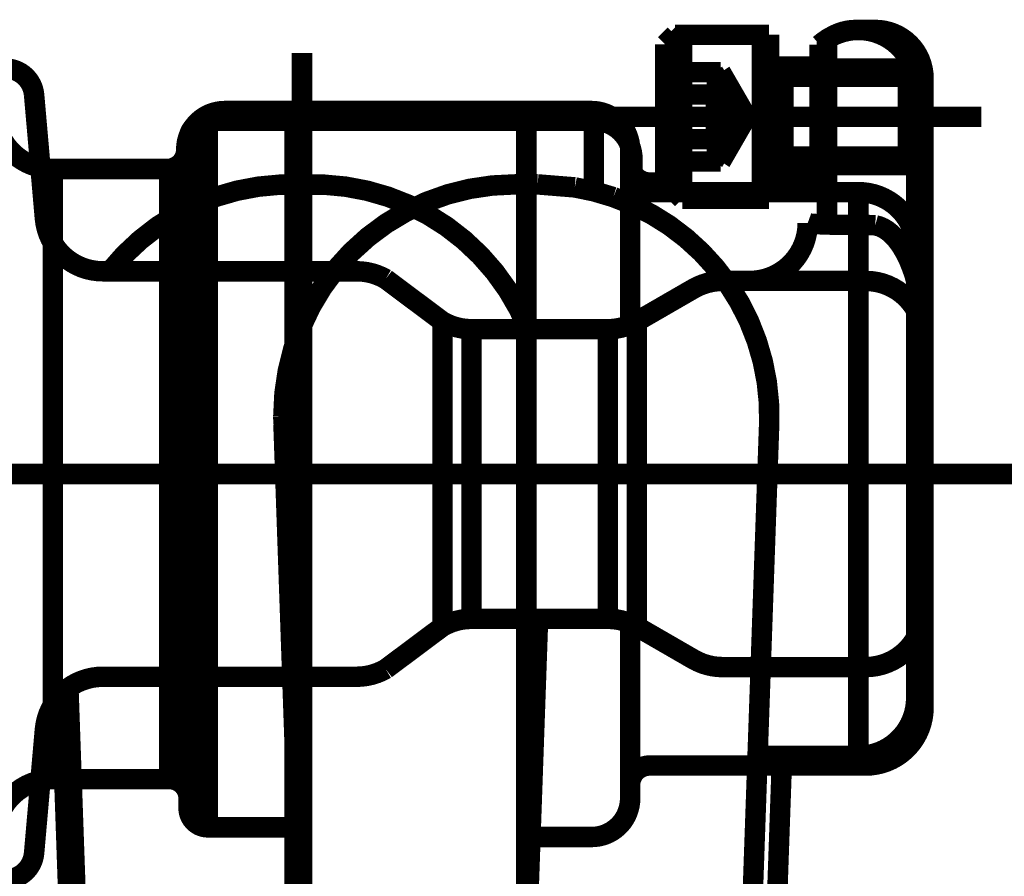
# Model space of a CAD drawing. Extents: x 75 to 478, y -241 to -11.
# Drawn here: x 233 to 238, y -138 to -133 of the extents above; entities that cross this region are included whole.
import ezdxf

# ---------------------------------------------------------------- set-up
doc = ezdxf.new("R2010")
doc.units = 0
for name, pattern in [('AIGENLINE001', [15, 10, -5]), ('AIGENLINE002', [14, 11, -1, 1, -1]), ('AIGENLINE003', [13.007, 10, -1, 0.0035, -1, 0.0035, -1])]:
    doc.linetypes.add(name, pattern=pattern)
doc.layers.add('LAYER_1', color=7, linetype='CONTINUOUS')

# ---------------------------------------------------------------- blocks, each defined once
blk = doc.blocks.new('AIGNBL01020129')
at = {"layer": 'LAYER_1', "const_width": 0.1058}
blk.add_lwpolyline([(236.4648, -134.4133), (236.0157, -134.4133)], dxfattribs=at)
blk = doc.blocks.new('AIGNBL0102012A')
at = {"layer": 'LAYER_1', "const_width": 0.1058}
blk.add_lwpolyline([(235.9658, -134.3634), (236.0157, -134.4133)], dxfattribs=at)
blk = doc.blocks.new('AIGNBL0102012B')
at = {"layer": 'LAYER_1', "linetype": 'AIGENLINE002', "const_width": 0.1058, "flags": 128}
blk.add_lwpolyline([(237.5627, -133.9891), (235.6664, -133.9891)], dxfattribs=at)
blk = doc.blocks.new('AIGNBL0102012C')
at = {"layer": 'LAYER_1', "const_width": 0.1058}
blk.add_lwpolyline([(236.4648, -133.565), (236.4648, -134.4133)], dxfattribs=at)
blk = doc.blocks.new('AIGNBL0102012D')
at = {"layer": 'LAYER_1', "const_width": 0.1058}
blk.add_lwpolyline([(236.4648, -133.7396), (236.5397, -133.7396)], dxfattribs=at)
blk = doc.blocks.new('AIGNBL0102012E')
at = {"layer": 'LAYER_1', "const_width": 0.1058}
blk.add_lwpolyline([(236.5397, -134.2386), (236.4648, -134.2386)], dxfattribs=at)
blk = doc.blocks.new('AIGNBL0102012F')
at = {"layer": 'LAYER_1', "color": 120, "linetype": 'AIGENLINE001', "const_width": 0.1058, "flags": 128}
blk.add_lwpolyline([(236.3484, -133.9891), (236.2153, -134.2196)], dxfattribs=at)
blk = doc.blocks.new('AIGNBL01020130')
at = {"layer": 'LAYER_1', "color": 120, "linetype": 'AIGENLINE001', "const_width": 0.1058, "flags": 128}
blk.add_lwpolyline([(236.2153, -133.7587), (236.3484, -133.9891)], dxfattribs=at)
blk = doc.blocks.new('AIGNBL01020131')
at = {"layer": 'LAYER_1', "const_width": 0.1058}
blk.add_lwpolyline([(235.9658, -133.7587), (235.9658, -133.6149)], dxfattribs=at)
blk = doc.blocks.new('AIGNBL01020132')
at = {"layer": 'LAYER_1', "color": 120, "linetype": 'AIGENLINE001', "const_width": 0.1058, "flags": 128}
blk.add_lwpolyline([(235.9658, -133.7587), (236.2153, -133.7587)], dxfattribs=at)
blk = doc.blocks.new('AIGNBL01020133')
at = {"layer": 'LAYER_1', "const_width": 0.1058}
blk.add_lwpolyline([(235.9658, -133.8739), (235.9658, -133.7587)], dxfattribs=at)
blk = doc.blocks.new('AIGNBL01020134')
at = {"layer": 'LAYER_1', "color": 120, "linetype": 'AIGENLINE001', "const_width": 0.1058, "flags": 128}
blk.add_lwpolyline([(235.9658, -133.8739), (236.2153, -133.8739)], dxfattribs=at)
blk = doc.blocks.new('AIGNBL01020135')
at = {"layer": 'LAYER_1', "const_width": 0.1058}
blk.add_lwpolyline([(235.9658, -134.1044), (235.9658, -133.8739)], dxfattribs=at)
blk = doc.blocks.new('AIGNBL01020136')
at = {"layer": 'LAYER_1', "color": 120, "linetype": 'AIGENLINE001', "const_width": 0.1058, "flags": 128}
blk.add_lwpolyline([(235.9658, -134.1044), (236.2153, -134.1044)], dxfattribs=at)
blk = doc.blocks.new('AIGNBL01020137')
at = {"layer": 'LAYER_1', "const_width": 0.1058}
blk.add_lwpolyline([(235.9658, -134.2196), (235.9658, -134.1044)], dxfattribs=at)
blk = doc.blocks.new('AIGNBL01020138')
at = {"layer": 'LAYER_1', "color": 120, "linetype": 'AIGENLINE001', "const_width": 0.1058, "flags": 128}
blk.add_lwpolyline([(235.9658, -134.2196), (236.2153, -134.2196)], dxfattribs=at)
blk = doc.blocks.new('AIGNBL01020139')
at = {"layer": 'LAYER_1', "const_width": 0.1058}
blk.add_lwpolyline([(235.9658, -134.3634), (235.9658, -134.2196)], dxfattribs=at)
blk = doc.blocks.new('AIGNBL0102013A')
at = {"layer": 'LAYER_1', "const_width": 0.1058}
blk.add_lwpolyline([(236.0157, -133.565), (236.4648, -133.565)], dxfattribs=at)
blk = doc.blocks.new('AIGNBL0102013B')
at = {"layer": 'LAYER_1', "const_width": 0.1058}
blk.add_lwpolyline([(237.2633, -133.7829), (236.5397, -133.7829)], dxfattribs=at)
blk = doc.blocks.new('AIGNBL0102013C')
at = {"layer": 'LAYER_1', "const_width": 0.1058}
blk.add_lwpolyline([(237.2633, -133.7829), (237.2633, -134.1954)], dxfattribs=at)
blk = doc.blocks.new('AIGNBL0102013D')
at = {"layer": 'LAYER_1', "const_width": 0.1058}
blk.add_lwpolyline([(237.2633, -133.7829), (237.22, -133.7396)], dxfattribs=at)
blk = doc.blocks.new('AIGNBL0102013E')
at = {"layer": 'LAYER_1', "const_width": 0.1058}
blk.add_lwpolyline([(237.2633, -134.1954), (237.22, -134.2386)], dxfattribs=at)
blk = doc.blocks.new('AIGNBL0102013F')
at = {"layer": 'LAYER_1', "const_width": 0.1058}
blk.add_lwpolyline([(237.22, -133.7396), (237.22, -134.2386)], dxfattribs=at)
blk = doc.blocks.new('AIGNBL01020140')
at = {"layer": 'LAYER_1', "const_width": 0.1058}
blk.add_lwpolyline([(236.0157, -133.565), (235.9658, -133.6149)], dxfattribs=at)
blk = doc.blocks.new('AIGNBL01020141')
at = {"layer": 'LAYER_1', "const_width": 0.1058}
blk.add_lwpolyline([(236.0157, -133.565), (236.0157, -133.9891)], dxfattribs=at)
blk = doc.blocks.new('AIGNBL01020142')
at = {"layer": 'LAYER_1', "const_width": 0.1058}
blk.add_lwpolyline([(236.0157, -134.4133), (236.0157, -133.9891)], dxfattribs=at)
blk = doc.blocks.new('AIGNBL01020143')
at = {"layer": 'LAYER_1', "const_width": 0.1058}
blk.add_lwpolyline([(236.5397, -133.7829), (236.4648, -133.7396)], dxfattribs=at)
blk = doc.blocks.new('AIGNBL01020144')
at = {"layer": 'LAYER_1', "const_width": 0.1058}
blk.add_lwpolyline([(236.5397, -134.2386), (237.22, -134.2386)], dxfattribs=at)
blk = doc.blocks.new('AIGNBL01020145')
at = {"layer": 'LAYER_1', "const_width": 0.1058}
blk.add_lwpolyline([(236.5397, -133.7396), (236.5397, -134.2386)], dxfattribs=at)
blk = doc.blocks.new('AIGNBL01020146')
at = {"layer": 'LAYER_1', "const_width": 0.1058}
blk.add_lwpolyline([(236.5397, -134.1954), (237.2633, -134.1954)], dxfattribs=at)
blk = doc.blocks.new('AIGNBL01020147')
at = {"layer": 'LAYER_1', "const_width": 0.1058}
blk.add_lwpolyline([(236.4648, -134.2386), (236.5397, -134.1954)], dxfattribs=at)
blk = doc.blocks.new('AIGNBL01020148')
at = {"layer": 'LAYER_1', "const_width": 0.1058}
blk.add_lwpolyline([(236.5397, -133.7396), (237.22, -133.7396)], dxfattribs=at)
blk = doc.blocks.new('AIGNBL01020149')
at = {"layer": 'LAYER_1', "const_width": 0.1058}
blk.add_lwpolyline([(235.9658, -134.3634), (235.9808, -134.3784)], dxfattribs=at)
blk = doc.blocks.new('AIGNBL0102014A')
at = {"layer": 'LAYER_1', "color": 120, "linetype": 'AIGENLINE001', "const_width": 0.1058, "flags": 128}
blk.add_lwpolyline([(236.2153, -133.7587, -0.296945), (236.2153, -133.8739)], format="xyb", dxfattribs=at)
blk = doc.blocks.new('AIGNBL0102014B')
at = {"layer": 'LAYER_1', "color": 120, "linetype": 'AIGENLINE001', "const_width": 0.1058, "flags": 128}
blk.add_lwpolyline([(236.2153, -133.8739, -0.151747), (236.2153, -134.1044)], format="xyb", dxfattribs=at)
blk = doc.blocks.new('AIGNBL0102014C')
at = {"layer": 'LAYER_1', "color": 120, "linetype": 'AIGENLINE001', "const_width": 0.1058, "flags": 128}
blk.add_lwpolyline([(236.2153, -134.1044, -0.296945), (236.2153, -134.2196)], format="xyb", dxfattribs=at)
blk = doc.blocks.new('AIGNBL0102014D')
at = {"layer": 'LAYER_1', "const_width": 0.1058}
blk.add_lwpolyline([(237.2635, -136.5341), (237.2635, -135.1368)], dxfattribs=at)
blk = doc.blocks.new('AIGNBL0102014E')
at = {"layer": 'LAYER_1', "const_width": 0.1058}
blk.add_lwpolyline([(236.0741, -136.7933), (235.7809, -136.6241)], dxfattribs=at)
blk = doc.blocks.new('AIGNBL0102014F')
at = {"layer": 'LAYER_1', "const_width": 0.1058}
blk.add_lwpolyline([(236.2238, -136.8335), (236.9641, -136.8335)], dxfattribs=at)
blk = doc.blocks.new('AIGNBL01020150')
at = {"layer": 'LAYER_1', "const_width": 0.1058}
blk.add_lwpolyline([(235.7809, -135.0468), (236.0741, -134.8776)], dxfattribs=at)
blk = doc.blocks.new('AIGNBL01020151')
at = {"layer": 'LAYER_1', "linetype": 'AIGENLINE002', "const_width": 0.1058, "flags": 128}
blk.add_lwpolyline([(237.9122, -135.8354), (231.9441, -135.8354)], dxfattribs=at)
blk = doc.blocks.new('AIGNBL01020157')
at = {"layer": 'LAYER_1', "const_width": 0.1058}
blk.add_lwpolyline([(234.9257, -135.0869), (235.6312, -135.0869)], dxfattribs=at)
blk = doc.blocks.new('AIGNBL01020158')
at = {"layer": 'LAYER_1', "const_width": 0.1058}
blk.add_lwpolyline([(236.9641, -134.8374), (236.2238, -134.8374)], dxfattribs=at)
blk = doc.blocks.new('AIGNBL01020159')
at = {"layer": 'LAYER_1', "const_width": 0.1058}
blk.add_lwpolyline([(235.6312, -136.584), (234.9257, -136.584)], dxfattribs=at)
blk = doc.blocks.new('AIGNBL0102015D')
at = {"layer": 'LAYER_1', "const_width": 0.1058}
blk.add_lwpolyline([(234.776, -135.0468), (234.776, -136.6241)], dxfattribs=at)
blk = doc.blocks.new('AIGNBL0102015E')
at = {"layer": 'LAYER_1', "const_width": 0.1058}
blk.add_lwpolyline([(235.7809, -135.0468), (235.7809, -136.6241)], dxfattribs=at)
blk = doc.blocks.new('AIGNBL0102015F')
at = {"layer": 'LAYER_1', "const_width": 0.1058}
blk.add_lwpolyline([(235.6312, -135.0869), (235.6312, -136.584)], dxfattribs=at)
blk = doc.blocks.new('AIGNBL01020160')
at = {"layer": 'LAYER_1', "const_width": 0.1058}
blk.add_lwpolyline([(234.9257, -135.0869), (234.9257, -136.584)], dxfattribs=at)
blk = doc.blocks.new('AIGNBL01020161')
at = {"layer": 'LAYER_1', "const_width": 0.1058}
blk.add_lwpolyline([(236.9641, -134.5478), (236.9142, -134.5478)], dxfattribs=at)
blk = doc.blocks.new('AIGNBL01020162')
at = {"layer": 'LAYER_1', "const_width": 0.1058}
blk.add_lwpolyline([(237.2635, -133.8375), (237.2635, -133.7895)], dxfattribs=at)
blk = doc.blocks.new('AIGNBL01020178')
at = {"layer": 'LAYER_1', "linetype": 'AIGENLINE002', "const_width": 0.1058, "flags": 128}
blk.add_lwpolyline([(234.0499, -133.6598), (234.0499, -140.1768)], dxfattribs=at)
blk = doc.blocks.new('AIGNBL0102017B')
at = {"layer": 'LAYER_1', "const_width": 0.1058}
blk.add_lwpolyline([(232.7204, -134.5142), (232.6981, -134.2586)], dxfattribs=at)
blk = doc.blocks.new('AIGNBL0102017C')
at = {"layer": 'LAYER_1', "const_width": 0.1058}
blk.add_lwpolyline([(234.3331, -134.7875), (233.0563, -134.7875)], dxfattribs=at)
blk = doc.blocks.new('AIGNBL0102017D')
at = {"layer": 'LAYER_1', "const_width": 0.1058}
blk.add_lwpolyline([(234.776, -135.0468), (234.4828, -134.8277)], dxfattribs=at)
blk = doc.blocks.new('AIGNBL01020180')
at = {"layer": 'LAYER_1', "const_width": 0.1058}
blk.add_lwpolyline([(234.3331, -136.8834), (233.0187, -136.8834)], dxfattribs=at)
blk = doc.blocks.new('AIGNBL01020181')
at = {"layer": 'LAYER_1', "const_width": 0.1058}
blk.add_lwpolyline([(234.4828, -136.8432), (234.776, -136.6241)], dxfattribs=at)
blk = doc.blocks.new('AIGNBL01020182')
at = {"layer": 'LAYER_1', "const_width": 0.1058}
blk.add_lwpolyline([(232.6646, -137.7946), (232.7204, -137.1567)], dxfattribs=at)
blk = doc.blocks.new('AIGNBL01020183')
at = {"layer": 'LAYER_1', "const_width": 0.1058}
blk.add_lwpolyline([(233.0563, -134.7875), (233.0187, -134.7875)], dxfattribs=at)
blk = doc.blocks.new('AIGNBL01020184')
at = {"layer": 'LAYER_1', "const_width": 0.1058}
blk.add_lwpolyline([(232.6981, -134.2586), (232.6646, -133.8763)], dxfattribs=at)
blk = doc.blocks.new('AIGNBL0102018D')
at = {"layer": 'LAYER_1', "const_width": 0.1058}
blk.add_lwpolyline([(237.2635, -136.5341, -0.414153), (236.9641, -136.8335)], format="xyb", dxfattribs=at)
blk = doc.blocks.new('AIGNBL0102018E')
at = {"layer": 'LAYER_1', "const_width": 0.1058}
blk.add_lwpolyline([(236.2238, -136.8335, -0.130989), (236.0741, -136.7933)], format="xyb", dxfattribs=at)
blk = doc.blocks.new('AIGNBL0102018F')
at = {"layer": 'LAYER_1', "const_width": 0.1058}
blk.add_lwpolyline([(235.7465, -136.6071), (235.7809, -136.6241)], dxfattribs=at)
blk = doc.blocks.new('AIGNBL01020190')
at = {"layer": 'LAYER_1', "const_width": 0.1058}
blk.add_lwpolyline([(235.7465, -135.0638, -0.098923), (235.6312, -135.0869)], format="xyb", dxfattribs=at)
blk = doc.blocks.new('AIGNBL01020191')
at = {"layer": 'LAYER_1', "const_width": 0.1058}
blk.add_lwpolyline([(236.0741, -134.8776, -0.131114), (236.2238, -134.8374)], format="xyb", dxfattribs=at)
blk = doc.blocks.new('AIGNBL01020192')
at = {"layer": 'LAYER_1', "const_width": 0.1058}
blk.add_lwpolyline([(236.9641, -134.8374, -0.414158), (237.2635, -135.1368)], format="xyb", dxfattribs=at)
blk = doc.blocks.new('AIGNBL01020193')
at = {"layer": 'LAYER_1', "const_width": 0.1058}
blk.add_lwpolyline([(234.776, -136.6241, -0.130898), (234.9257, -136.584)], format="xyb", dxfattribs=at)
blk = doc.blocks.new('AIGNBL01020194')
at = {"layer": 'LAYER_1', "const_width": 0.1058}
blk.add_lwpolyline([(234.9257, -135.0869, -0.131036), (234.776, -135.0468)], format="xyb", dxfattribs=at)
blk = doc.blocks.new('AIGNBL01020195')
at = {"layer": 'LAYER_1', "const_width": 0.1058}
blk.add_lwpolyline([(233.0563, -134.7875, -0.240664), (234.0499, -134.3399)], format="xyb", dxfattribs=at)
blk = doc.blocks.new('AIGNBL01020196')
at = {"layer": 'LAYER_1', "const_width": 0.1058}
blk.add_lwpolyline([(234.0499, -134.3399, -0.118227), (234.5988, -134.4433)], format="xyb", dxfattribs=at)
blk = doc.blocks.new('AIGNBL01020197')
at = {"layer": 'LAYER_1', "const_width": 0.1058}
blk.add_lwpolyline([(234.5988, -134.4433, -0.193547), (235.2189, -135.0869)], format="xyb", dxfattribs=at)
blk = doc.blocks.new('AIGNBL01020198')
at = {"layer": 'LAYER_1', "const_width": 0.1058}
blk.add_lwpolyline([(232.5155, -133.7396, -0.388891), (232.6646, -133.8763)], format="xyb", dxfattribs=at)
blk = doc.blocks.new('AIGNBL01020199')
at = {"layer": 'LAYER_1', "const_width": 0.1058}
blk.add_lwpolyline([(233.0187, -134.7875, -0.388911), (232.7204, -134.5142)], format="xyb", dxfattribs=at)
blk = doc.blocks.new('AIGNBL0102019A')
at = {"layer": 'LAYER_1', "const_width": 0.1058}
blk.add_lwpolyline([(234.3331, -134.7875, -0.130989), (234.4828, -134.8277)], format="xyb", dxfattribs=at)
blk = doc.blocks.new('AIGNBL0102019B')
at = {"layer": 'LAYER_1', "const_width": 0.1058}
blk.add_lwpolyline([(232.6646, -137.7946, -0.388881), (232.5155, -137.9313)], format="xyb", dxfattribs=at)
blk = doc.blocks.new('AIGNBL0102019C')
at = {"layer": 'LAYER_1', "const_width": 0.1058}
blk.add_lwpolyline([(232.8419, -136.9411, -0.157819), (233.0187, -136.8834)], format="xyb", dxfattribs=at)
blk = doc.blocks.new('AIGNBL0102019D')
at = {"layer": 'LAYER_1', "const_width": 0.1058}
blk.add_lwpolyline([(234.4828, -136.8432, -0.131114), (234.3331, -136.8834)], format="xyb", dxfattribs=at)
blk = doc.blocks.new('AIGNBL0102019E')
at = {"layer": 'LAYER_1', "const_width": 0.1058}
blk.add_lwpolyline([(232.7204, -137.1567, -0.216287), (232.8419, -136.9411)], format="xyb", dxfattribs=at)
blk = doc.blocks.new('AIGNBL010201A1')
at = {"layer": 'LAYER_1', "const_width": 0.1058}
blk.add_lwpolyline([(235.7809, -135.0468), (235.7465, -135.0638)], dxfattribs=at)
blk = doc.blocks.new('AIGNBL010201A2')
at = {"layer": 'LAYER_1', "const_width": 0.1058}
blk.add_lwpolyline([(235.6312, -136.584, -0.099552), (235.7465, -136.6071)], format="xyb", dxfattribs=at)
blk = doc.blocks.new('AIGNBL010201A3')
at = {"layer": 'LAYER_1', "const_width": 0.1058}
blk.add_lwpolyline([(236.4648, -134.2486), (236.4648, -134.3784)], dxfattribs=at)
blk = doc.blocks.new('AIGNBL010201A4')
at = {"layer": 'LAYER_1', "const_width": 0.1058}
blk.add_lwpolyline([(236.7642, -133.7297), (236.4648, -133.7297)], dxfattribs=at)
blk = doc.blocks.new('AIGNBL010201A5')
at = {"layer": 'LAYER_1', "const_width": 0.1058}
blk.add_lwpolyline([(236.7642, -134.2486), (236.4648, -134.2486)], dxfattribs=at)
blk = doc.blocks.new('AIGNBL010201A6')
at = {"layer": 'LAYER_1', "const_width": 0.1058}
blk.add_lwpolyline([(236.7642, -134.3784), (236.7642, -134.2486)], dxfattribs=at)
blk = doc.blocks.new('AIGNBL010201A7')
at = {"layer": 'LAYER_1', "linetype": 'AIGENLINE003', "const_width": 0.1058, "flags": 128}
blk.add_lwpolyline([(236.365, -133.9891), (236.864, -133.9891)], dxfattribs=at)
blk = doc.blocks.new('AIGNBL010201EA')
at = {"layer": 'LAYER_1', "linetype": 'AIGENLINE002', "const_width": 0.1058, "flags": 128}
blk.add_lwpolyline([(209.0998, -135.8354), (238.0619, -135.8354)], dxfattribs=at)
blk = doc.blocks.new('AIGNBL010201EF')
at = {"layer": 'LAYER_1', "const_width": 0.1058}
blk.add_lwpolyline([(236.4648, -134.3285), (236.7645, -134.3285)], dxfattribs=at)
blk = doc.blocks.new('AIGNBL01030204')
at = {"layer": 'LAYER_1', "const_width": 0.1058}
blk.add_lwpolyline([(235.9432, -134.3784), (235.9282, -134.3634)], dxfattribs=at)
blk = doc.blocks.new('AIGNBL01030205')
at = {"layer": 'LAYER_1', "const_width": 0.1058}
blk.add_lwpolyline([(237.1824, -133.7396), (236.5021, -133.7396)], dxfattribs=at)
blk = doc.blocks.new('AIGNBL01030206')
at = {"layer": 'LAYER_1', "const_width": 0.1058}
blk.add_lwpolyline([(236.5021, -134.1954), (236.4272, -134.2386)], dxfattribs=at)
blk = doc.blocks.new('AIGNBL01030207')
at = {"layer": 'LAYER_1', "const_width": 0.1058}
blk.add_lwpolyline([(237.2256, -134.1954), (236.5021, -134.1954)], dxfattribs=at)
blk = doc.blocks.new('AIGNBL01030208')
at = {"layer": 'LAYER_1', "const_width": 0.1058}
blk.add_lwpolyline([(236.5021, -134.2386), (236.5021, -133.7396)], dxfattribs=at)
blk = doc.blocks.new('AIGNBL01030209')
at = {"layer": 'LAYER_1', "const_width": 0.1058}
blk.add_lwpolyline([(237.1824, -134.2386), (236.5021, -134.2386)], dxfattribs=at)
blk = doc.blocks.new('AIGNBL0103020A')
at = {"layer": 'LAYER_1', "const_width": 0.1058}
blk.add_lwpolyline([(236.4272, -133.7396), (236.5021, -133.7829)], dxfattribs=at)
blk = doc.blocks.new('AIGNBL0103020B')
at = {"layer": 'LAYER_1', "const_width": 0.1058}
blk.add_lwpolyline([(235.9781, -133.9891), (235.9781, -134.3784)], dxfattribs=at)
blk = doc.blocks.new('AIGNBL0103020C')
at = {"layer": 'LAYER_1', "const_width": 0.1058}
blk.add_lwpolyline([(235.9781, -133.9891), (235.9781, -133.565)], dxfattribs=at)
blk = doc.blocks.new('AIGNBL0103020D')
at = {"layer": 'LAYER_1', "const_width": 0.1058}
blk.add_lwpolyline([(235.9282, -133.6149), (235.9781, -133.565)], dxfattribs=at)
blk = doc.blocks.new('AIGNBL0103020E')
at = {"layer": 'LAYER_1', "const_width": 0.1058}
blk.add_lwpolyline([(237.1824, -134.2386), (237.1824, -133.7396)], dxfattribs=at)
blk = doc.blocks.new('AIGNBL0103020F')
at = {"layer": 'LAYER_1', "const_width": 0.1058}
blk.add_lwpolyline([(237.1824, -134.2386), (237.2256, -134.1954)], dxfattribs=at)
blk = doc.blocks.new('AIGNBL01030210')
at = {"layer": 'LAYER_1', "const_width": 0.1058}
blk.add_lwpolyline([(237.1824, -133.7396), (237.2256, -133.7829)], dxfattribs=at)
blk = doc.blocks.new('AIGNBL01030211')
at = {"layer": 'LAYER_1', "const_width": 0.1058}
blk.add_lwpolyline([(237.2256, -134.1954), (237.2256, -133.7829)], dxfattribs=at)
blk = doc.blocks.new('AIGNBL01030212')
at = {"layer": 'LAYER_1', "const_width": 0.1058}
blk.add_lwpolyline([(236.5021, -133.7829), (237.2256, -133.7829)], dxfattribs=at)
blk = doc.blocks.new('AIGNBL01030213')
at = {"layer": 'LAYER_1', "const_width": 0.1058}
blk.add_lwpolyline([(236.4272, -133.565), (235.9781, -133.565)], dxfattribs=at)
blk = doc.blocks.new('AIGNBL01030214')
at = {"layer": 'LAYER_1', "const_width": 0.1058}
blk.add_lwpolyline([(235.9282, -134.2196), (235.9282, -134.3634)], dxfattribs=at)
blk = doc.blocks.new('AIGNBL01030215')
at = {"layer": 'LAYER_1', "color": 120, "linetype": 'AIGENLINE001', "const_width": 0.1058, "flags": 128}
blk.add_lwpolyline([(236.1777, -134.2196), (235.9282, -134.2196)], dxfattribs=at)
blk = doc.blocks.new('AIGNBL01030216')
at = {"layer": 'LAYER_1', "const_width": 0.1058}
blk.add_lwpolyline([(235.9282, -134.1044), (235.9282, -134.2196)], dxfattribs=at)
blk = doc.blocks.new('AIGNBL01030217')
at = {"layer": 'LAYER_1', "color": 120, "linetype": 'AIGENLINE001', "const_width": 0.1058, "flags": 128}
blk.add_lwpolyline([(236.1777, -134.1044), (235.9282, -134.1044)], dxfattribs=at)
blk = doc.blocks.new('AIGNBL01030218')
at = {"layer": 'LAYER_1', "const_width": 0.1058}
blk.add_lwpolyline([(235.9282, -133.8739), (235.9282, -134.1044)], dxfattribs=at)
blk = doc.blocks.new('AIGNBL01030219')
at = {"layer": 'LAYER_1', "color": 120, "linetype": 'AIGENLINE001', "const_width": 0.1058, "flags": 128}
blk.add_lwpolyline([(236.1777, -133.8739), (235.9282, -133.8739)], dxfattribs=at)
blk = doc.blocks.new('AIGNBL0103021A')
at = {"layer": 'LAYER_1', "const_width": 0.1058}
blk.add_lwpolyline([(235.9282, -133.7587), (235.9282, -133.8739)], dxfattribs=at)
blk = doc.blocks.new('AIGNBL0103021B')
at = {"layer": 'LAYER_1', "color": 120, "linetype": 'AIGENLINE001', "const_width": 0.1058, "flags": 128}
blk.add_lwpolyline([(236.1777, -133.7587), (235.9282, -133.7587)], dxfattribs=at)
blk = doc.blocks.new('AIGNBL0103021C')
at = {"layer": 'LAYER_1', "const_width": 0.1058}
blk.add_lwpolyline([(235.9282, -133.6149), (235.9282, -133.7587)], dxfattribs=at)
blk = doc.blocks.new('AIGNBL0103021D')
at = {"layer": 'LAYER_1', "color": 120, "linetype": 'AIGENLINE001', "const_width": 0.1058, "flags": 128}
blk.add_lwpolyline([(236.3108, -133.9891), (236.1777, -133.7587)], dxfattribs=at)
blk = doc.blocks.new('AIGNBL0103021E')
at = {"layer": 'LAYER_1', "color": 120, "linetype": 'AIGENLINE001', "const_width": 0.1058, "flags": 128}
blk.add_lwpolyline([(236.1777, -134.2196), (236.3108, -133.9891)], dxfattribs=at)
blk = doc.blocks.new('AIGNBL0103021F')
at = {"layer": 'LAYER_1', "const_width": 0.1058}
blk.add_lwpolyline([(236.4272, -134.2386), (236.5021, -134.2386)], dxfattribs=at)
blk = doc.blocks.new('AIGNBL01030220')
at = {"layer": 'LAYER_1', "const_width": 0.1058}
blk.add_lwpolyline([(236.5021, -133.7396), (236.4272, -133.7396)], dxfattribs=at)
blk = doc.blocks.new('AIGNBL01030221')
at = {"layer": 'LAYER_1', "const_width": 0.1058}
blk.add_lwpolyline([(236.4272, -134.3784), (236.4272, -133.565)], dxfattribs=at)
blk = doc.blocks.new('AIGNBL01030222')
at = {"layer": 'LAYER_1', "linetype": 'AIGENLINE002', "const_width": 0.1058, "flags": 128}
blk.add_lwpolyline([(235.6288, -133.9891), (237.525, -133.9891)], dxfattribs=at)
blk = doc.blocks.new('AIGNBL01030223')
at = {"layer": 'LAYER_1', "color": 120, "linetype": 'AIGENLINE001', "const_width": 0.1058, "flags": 128}
blk.add_lwpolyline([(236.1777, -134.2196, 0.296945), (236.1777, -134.1044)], format="xyb", dxfattribs=at)
blk = doc.blocks.new('AIGNBL01030224')
at = {"layer": 'LAYER_1', "color": 120, "linetype": 'AIGENLINE001', "const_width": 0.1058, "flags": 128}
blk.add_lwpolyline([(236.1777, -134.1044, 0.151759), (236.1777, -133.8739)], format="xyb", dxfattribs=at)
blk = doc.blocks.new('AIGNBL01030225')
at = {"layer": 'LAYER_1', "color": 120, "linetype": 'AIGENLINE001', "const_width": 0.1058, "flags": 128}
blk.add_lwpolyline([(236.1777, -133.8739, 0.296945), (236.1777, -133.7587)], format="xyb", dxfattribs=at)
blk = doc.blocks.new('AIGNBL01030248')
at = {"layer": 'LAYER_1', "linetype": 'AIGENLINE003', "const_width": 0.1058, "flags": 128}
blk.add_lwpolyline([(234.0121, -134.039), (234.0121, -140.1768)], dxfattribs=at)
blk = doc.blocks.new('AIGNBL01030249')
at = {"layer": 'LAYER_1', "linetype": 'AIGENLINE003', "const_width": 0.1058, "flags": 128}
blk.add_lwpolyline([(235.2097, -134.039), (235.2097, -140.1768)], dxfattribs=at)
blk = doc.blocks.new('AIGNBL01030252')
at = {"layer": 'LAYER_1', "const_width": 0.1058}
blk.add_lwpolyline([(234.0268, -137.6618), (233.563, -137.6618)], dxfattribs=at)
blk = doc.blocks.new('AIGNBL01030253')
at = {"layer": 'LAYER_1', "const_width": 0.1058}
blk.add_lwpolyline([(236.9262, -134.3784), (236.9262, -137.2925)], dxfattribs=at)
blk = doc.blocks.new('AIGNBL01030254')
at = {"layer": 'LAYER_1', "const_width": 0.1058}
blk.add_lwpolyline([(235.7586, -134.2786), (235.7586, -134.4433)], dxfattribs=at)
blk = doc.blocks.new('AIGNBL01030255')
at = {"layer": 'LAYER_1', "const_width": 0.1058}
blk.add_lwpolyline([(235.559, -134.0091), (235.559, -134.3742)], dxfattribs=at)
blk = doc.blocks.new('AIGNBL01030256')
at = {"layer": 'LAYER_1', "const_width": 0.1058}
blk.add_lwpolyline([(233.563, -134.0091), (233.563, -137.6618)], dxfattribs=at)
blk = doc.blocks.new('AIGNBL01030257')
at = {"layer": 'LAYER_1', "const_width": 0.1058}
blk.add_lwpolyline([(233.4632, -134.1588), (233.4632, -137.5121)], dxfattribs=at)
blk = doc.blocks.new('AIGNBL01030258')
at = {"layer": 'LAYER_1', "const_width": 0.1058}
blk.add_lwpolyline([(233.3633, -137.4123), (233.3633, -134.2586)], dxfattribs=at)
blk = doc.blocks.new('AIGNBL0103025A')
at = {"layer": 'LAYER_1', "const_width": 0.1058}
blk.add_lwpolyline([(235.1509, -134.3384), (235.2684, -134.3384)], dxfattribs=at)
blk = doc.blocks.new('AIGNBL0103025B')
at = {"layer": 'LAYER_1', "const_width": 0.1058}
blk.add_lwpolyline([(232.8205, -137.4123), (233.3633, -137.4123)], dxfattribs=at)
blk = doc.blocks.new('AIGNBL01030272')
at = {"layer": 'LAYER_1', "linetype": 'AIGENLINE003', "const_width": 0.1058, "flags": 128}
blk.add_lwpolyline([(229.6408, -135.8354), (237.5749, -135.8354)], dxfattribs=at)
blk = doc.blocks.new('AIGNBL01030273')
at = {"layer": 'LAYER_1', "const_width": 0.1058}
blk.add_lwpolyline([(233.4632, -134.1588), (233.4632, -134.1089)], dxfattribs=at)
blk = doc.blocks.new('AIGNBL01030274')
at = {"layer": 'LAYER_1', "const_width": 0.1058}
blk.add_lwpolyline([(235.7586, -134.2087), (235.7586, -134.2786)], dxfattribs=at)
blk = doc.blocks.new('AIGNBL01030275')
at = {"layer": 'LAYER_1', "const_width": 0.1058}
blk.add_lwpolyline([(233.4632, -137.562), (233.4632, -137.5121)], dxfattribs=at)
blk = doc.blocks.new('AIGNBL01030277')
at = {"layer": 'LAYER_1', "const_width": 0.1058}
blk.add_lwpolyline([(233.563, -134.0091), (235.559, -134.0091)], dxfattribs=at)
blk = doc.blocks.new('AIGNBL01030278')
at = {"layer": 'LAYER_1', "const_width": 0.1058}
blk.add_lwpolyline([(237.2256, -134.6778), (237.2256, -136.9931)], dxfattribs=at)
blk = doc.blocks.new('AIGNBL0103027F')
at = {"layer": 'LAYER_1', "const_width": 0.1058}
blk.add_lwpolyline([(232.7612, -137.4123), (232.8205, -137.4123)], dxfattribs=at)
blk = doc.blocks.new('AIGNBL01030280')
at = {"layer": 'LAYER_1', "const_width": 0.1058}
blk.add_lwpolyline([(232.7612, -137.4123), (232.7612, -134.2586)], dxfattribs=at)
blk = doc.blocks.new('AIGNBL01030282')
at = {"layer": 'LAYER_1', "const_width": 0.1058}
blk.add_lwpolyline([(235.6598, -134.4042), (235.559, -134.3742)], dxfattribs=at)
blk = doc.blocks.new('AIGNBL01030283')
at = {"layer": 'LAYER_1', "const_width": 0.1058}
blk.add_lwpolyline([(236.4653, -135.5778, 0.304953), (235.7586, -134.4433)], format="xyb", dxfattribs=at)
blk = doc.blocks.new('AIGNBL01030284')
at = {"layer": 'LAYER_1', "const_width": 0.1058}
blk.add_lwpolyline([(235.7586, -134.4433), (235.6598, -134.4042)], dxfattribs=at)
blk = doc.blocks.new('AIGNBL01030285')
at = {"layer": 'LAYER_1', "const_width": 0.1058}
blk.add_lwpolyline([(235.559, -134.3742), (235.4602, -134.3539)], dxfattribs=at)
blk = doc.blocks.new('AIGNBL01030286')
at = {"layer": 'LAYER_1', "const_width": 0.1058}
blk.add_lwpolyline([(235.1509, -134.3384, 0.414198), (233.9533, -135.536), (233.954, -135.5778)], format="xyb", dxfattribs=at)
blk = doc.blocks.new('AIGNBL01030287')
at = {"layer": 'LAYER_1', "const_width": 0.1058}
blk.add_lwpolyline([(235.4602, -134.3539), (235.2684, -134.3384)], dxfattribs=at)
blk = doc.blocks.new('AIGNBL01030288')
at = {"layer": 'LAYER_1', "const_width": 0.1058}
blk.add_lwpolyline([(236.9262, -133.54, 0.182359), (236.7266, -133.6163)], format="xyb", dxfattribs=at)
blk = doc.blocks.new('AIGNBL01030289')
at = {"layer": 'LAYER_1', "const_width": 0.1058}
blk.add_lwpolyline([(237.2085, -133.7396, 0.317825), (236.9262, -133.54)], format="xyb", dxfattribs=at)
blk = doc.blocks.new('AIGNBL0103028A')
at = {"layer": 'LAYER_1', "const_width": 0.1058}
blk.add_lwpolyline([(237.2256, -133.8394), (237.2085, -133.7396)], dxfattribs=at)
blk = doc.blocks.new('AIGNBL0103028B')
at = {"layer": 'LAYER_1', "const_width": 0.1058}
blk.add_lwpolyline([(237.2256, -134.6778, 0.414273), (236.9262, -134.3784)], format="xyb", dxfattribs=at)
blk = doc.blocks.new('AIGNBL0103028C')
at = {"layer": 'LAYER_1', "const_width": 0.1058}
blk.add_lwpolyline([(236.9262, -137.2925, 0.414268), (237.2256, -136.9931)], format="xyb", dxfattribs=at)
blk = doc.blocks.new('AIGNBL0103028D')
at = {"layer": 'LAYER_1', "const_width": 0.1058}
blk.add_lwpolyline([(233.563, -134.0091, 0.414356), (233.4632, -134.1089)], format="xyb", dxfattribs=at)
blk = doc.blocks.new('AIGNBL0103028E')
at = {"layer": 'LAYER_1', "const_width": 0.1058}
blk.add_lwpolyline([(235.7586, -134.2087, 0.414151), (235.559, -134.0091)], format="xyb", dxfattribs=at)
blk = doc.blocks.new('AIGNBL0103028F')
at = {"layer": 'LAYER_1', "const_width": 0.1058}
blk.add_lwpolyline([(235.7586, -134.2786, 0.414218), (235.8584, -134.3784)], format="xyb", dxfattribs=at)
blk = doc.blocks.new('AIGNBL01030290')
at = {"layer": 'LAYER_1', "const_width": 0.1058}
blk.add_lwpolyline([(233.3633, -134.2586, 0.414362), (233.4632, -134.1588)], format="xyb", dxfattribs=at)
blk = doc.blocks.new('AIGNBL01030291')
at = {"layer": 'LAYER_1', "const_width": 0.1058}
blk.add_lwpolyline([(233.4632, -137.5121, 0.414377), (233.3633, -137.4123)], format="xyb", dxfattribs=at)
blk = doc.blocks.new('AIGNBL01030292')
at = {"layer": 'LAYER_1', "const_width": 0.1058}
blk.add_lwpolyline([(233.4632, -137.562, 0.414342), (233.563, -137.6618)], format="xyb", dxfattribs=at)
blk = doc.blocks.new('AIGNBL01030294')
at = {"layer": 'LAYER_1', "const_width": 0.1058}
blk.add_lwpolyline([(232.7612, -137.4123, 0.388887), (232.4629, -137.6856)], format="xyb", dxfattribs=at)
blk = doc.blocks.new('AIGNBL01030295')
at = {"layer": 'LAYER_1', "const_width": 0.1058}
blk.add_lwpolyline([(232.4629, -133.9853, 0.388882), (232.7612, -134.2586)], format="xyb", dxfattribs=at)
blk = doc.blocks.new('AIGNBL0103029B')
at = {"layer": 'LAYER_1', "linetype": 'AIGENLINE003', "const_width": 0.1058, "flags": 128}
blk.add_lwpolyline([(236.8264, -133.9891), (236.3274, -133.9891)], dxfattribs=at)
blk = doc.blocks.new('AIGNBL0103029C')
at = {"layer": 'LAYER_1', "const_width": 0.1058}
blk.add_lwpolyline([(236.7266, -134.2486), (236.7266, -134.3784)], dxfattribs=at)
blk = doc.blocks.new('AIGNBL0103029D')
at = {"layer": 'LAYER_1', "const_width": 0.1058}
blk.add_lwpolyline([(236.4272, -134.2486), (236.7266, -134.2486)], dxfattribs=at)
blk = doc.blocks.new('AIGNBL0103029E')
at = {"layer": 'LAYER_1', "const_width": 0.1058}
blk.add_lwpolyline([(236.4272, -133.7297), (236.7266, -133.7297)], dxfattribs=at)
blk = doc.blocks.new('AIGNBL0103029F')
at = {"layer": 'LAYER_1', "const_width": 0.1058}
blk.add_lwpolyline([(236.4272, -134.3784), (236.4272, -134.2486)], dxfattribs=at)
blk = doc.blocks.new('AIGNBL010302A2')
at = {"layer": 'LAYER_1', "linetype": 'AIGENLINE002', "const_width": 0.1058, "flags": 128}
blk.add_lwpolyline([(235.2097, -134.039), (235.2097, -140.1768)], dxfattribs=at)
blk = doc.blocks.new('AIGNBL010302A3')
at = {"layer": 'LAYER_1', "linetype": 'AIGENLINE002', "const_width": 0.1058, "flags": 128}
blk.add_lwpolyline([(237.7945, -135.8354), (223.8823, -135.8354)], dxfattribs=at)
blk = doc.blocks.new('AIGNBL010302A5')
at = {"layer": 'LAYER_1', "const_width": 0.1058}
blk.add_lwpolyline([(232.8543, -138.3804), (232.8205, -137.4123)], dxfattribs=at)
blk = doc.blocks.new('AIGNBL010302A7')
at = {"layer": 'LAYER_1', "const_width": 0.1058}
blk.add_lwpolyline([(234.0268, -137.6618), (233.954, -135.5778)], dxfattribs=at)
blk = doc.blocks.new('AIGNBL010302A8')
at = {"layer": 'LAYER_1', "const_width": 0.1058}
blk.add_lwpolyline([(236.4054, -137.2925), (236.3674, -138.3804)], dxfattribs=at)
blk = doc.blocks.new('AIGNBL010302A9')
at = {"layer": 'LAYER_1', "const_width": 0.1058}
blk.add_lwpolyline([(236.4054, -137.2925), (236.9262, -137.2925)], dxfattribs=at)
blk = doc.blocks.new('AIGNBL010302AA')
at = {"layer": 'LAYER_1', "const_width": 0.1058}
blk.add_lwpolyline([(236.4653, -135.5778), (236.4054, -137.2925)], dxfattribs=at)
blk = doc.blocks.new('AIGNBL010302AB')
at = {"layer": 'LAYER_1', "const_width": 0.1058}
blk.add_lwpolyline([(234.0519, -138.3804), (234.0268, -137.6618)], dxfattribs=at)
blk = doc.blocks.new('AIGNBL010302AC')
at = {"layer": 'LAYER_1', "const_width": 0.1058}
blk.add_lwpolyline([(236.9262, -134.3784), (236.7266, -134.3784)], dxfattribs=at)
blk = doc.blocks.new('AIGNBL010302AD')
at = {"layer": 'LAYER_1', "const_width": 0.1058}
blk.add_lwpolyline([(236.7266, -134.3784)], dxfattribs=at)
blk = doc.blocks.new('AIGNBL010302AE')
at = {"layer": 'LAYER_1', "const_width": 0.1058}
blk.add_lwpolyline([(237.2256, -134.6778), (237.2256, -133.8394)], dxfattribs=at)
blk = doc.blocks.new('AIGNBL010302AF')
at = {"layer": 'LAYER_1', "const_width": 0.1058}
blk.add_lwpolyline([(233.3633, -134.2586), (232.7612, -134.2586)], dxfattribs=at)
blk = doc.blocks.new('AIGNBL010302B1')
at = {"layer": 'LAYER_1', "const_width": 0.1058}
blk.add_lwpolyline([(236.7266, -134.3784), (235.8584, -134.3784)], dxfattribs=at)
blk = doc.blocks.new('AIGNBL010302B2')
at = {"layer": 'LAYER_1', "const_width": 0.1058}
blk.add_lwpolyline([(236.7266, -134.3784), (236.7266, -133.6163)], dxfattribs=at)
blk = doc.blocks.new('AIGNBL010201F0')
at = {"layer": 'LAYER_1'}
for name in ['AIGNBL01030288', 'AIGNBL01030289', 'AIGNBL0103020D', 'AIGNBL0103020C', 'AIGNBL01030213', 'AIGNBL01030221', 'AIGNBL0103021C', 'AIGNBL010302B2', 'AIGNBL0103029E', 'AIGNBL0103020A', 'AIGNBL01030220', 'AIGNBL01030205', 'AIGNBL01030208', 'AIGNBL0103020E', 'AIGNBL01030210', 'AIGNBL0103028A', 'AIGNBL0103021A', 'AIGNBL0103021B', 'AIGNBL0103021D', 'AIGNBL01030225', 'AIGNBL01030212', 'AIGNBL01030211', 'AIGNBL010302AE', 'AIGNBL01030218', 'AIGNBL01030219', 'AIGNBL01030224', 'AIGNBL01030295', 'AIGNBL01030222', 'AIGNBL0103020B', 'AIGNBL0103021E', 'AIGNBL0103029B', 'AIGNBL0103028D', 'AIGNBL01030256', 'AIGNBL01030277', 'AIGNBL01030248', 'AIGNBL01030249', 'AIGNBL010302A2', 'AIGNBL01030255', 'AIGNBL0103028E', 'AIGNBL01030273', 'AIGNBL01030216', 'AIGNBL01030217', 'AIGNBL01030223', 'AIGNBL01030290', 'AIGNBL01030257', 'AIGNBL01030206', 'AIGNBL01030207', 'AIGNBL0103020F', 'AIGNBL01030274', 'AIGNBL01030214', 'AIGNBL01030215', 'AIGNBL0103021F', 'AIGNBL0103029D', 'AIGNBL0103029F', 'AIGNBL01030209', 'AIGNBL0103029C', 'AIGNBL01030280', 'AIGNBL010302AF', 'AIGNBL01030258', 'AIGNBL01030254', 'AIGNBL0103028F', 'AIGNBL01030286', 'AIGNBL0103025A', 'AIGNBL01030287', 'AIGNBL01030285', 'AIGNBL01030282', 'AIGNBL01030284', 'AIGNBL010302B1', 'AIGNBL01030204', 'AIGNBL010302AC', 'AIGNBL010302AD', 'AIGNBL01030253', 'AIGNBL0103028B', 'AIGNBL01030283', 'AIGNBL01030278', 'AIGNBL010302A7', 'AIGNBL010302AA', 'AIGNBL010302A3', 'AIGNBL01030272', 'AIGNBL0103028C', 'AIGNBL010302A8', 'AIGNBL010302A9', 'AIGNBL01030294', 'AIGNBL0103027F', 'AIGNBL0103025B', 'AIGNBL010302A5', 'AIGNBL01030291', 'AIGNBL01030275', 'AIGNBL01030292', 'AIGNBL01030252', 'AIGNBL010302AB']:
    blk.add_blockref(name, (0, 0), dxfattribs=at)
blk = doc.blocks.new('AIGNBL010202B3')
at = {"layer": 'LAYER_1', "const_width": 0.1058}
blk.add_lwpolyline([(237.2635, -135.1368), (237.2635, -133.8375)], dxfattribs=at)
blk = doc.blocks.new('AIGNBL010202B4')
at = {"layer": 'LAYER_1', "const_width": 0.1058}
blk.add_lwpolyline([(236.9142, -133.54), (237.014, -133.54)], dxfattribs=at)
blk = doc.blocks.new('AIGNBL010202B5')
at = {"layer": 'LAYER_1', "const_width": 0.1058}
blk.add_lwpolyline([(236.7645, -134.5458), (236.7645, -133.5899)], dxfattribs=at)
blk = doc.blocks.new('AIGNBL010202B6')
at = {"layer": 'LAYER_1', "const_width": 0.1058}
blk.add_lwpolyline([(235.8463, -134.3285), (235.9658, -134.3285)], dxfattribs=at)
blk = doc.blocks.new('AIGNBL010202B7')
at = {"layer": 'LAYER_1', "const_width": 0.1058}
blk.add_lwpolyline([(235.7465, -135.0638), (235.7465, -134.1588)], dxfattribs=at)
blk = doc.blocks.new('AIGNBL010202B8')
at = {"layer": 'LAYER_1', "const_width": 0.1058}
blk.add_lwpolyline([(233.6507, -133.9592), (235.5469, -133.9592)], dxfattribs=at)
blk = doc.blocks.new('AIGNBL010202B9')
at = {"layer": 'LAYER_1', "const_width": 0.1058}
blk.add_lwpolyline([(232.6981, -134.2586), (233.3513, -134.2586)], dxfattribs=at)
blk = doc.blocks.new('AIGNBL010202BA')
at = {"layer": 'LAYER_1', "const_width": 0.1058}
blk.add_lwpolyline([(235.2077, -138.3804), (235.231, -137.7117)], dxfattribs=at)
blk = doc.blocks.new('AIGNBL010202BE')
at = {"layer": 'LAYER_1', "const_width": 0.1058}
blk.add_lwpolyline([(236.494, -138.3804), (236.5303, -137.3424)], dxfattribs=at)
blk = doc.blocks.new('AIGNBL010202BF')
at = {"layer": 'LAYER_1', "const_width": 0.1058}
blk.add_lwpolyline([(235.5469, -137.7117), (235.231, -137.7117)], dxfattribs=at)
blk = doc.blocks.new('AIGNBL010202C0')
at = {"layer": 'LAYER_1', "const_width": 0.1058}
blk.add_lwpolyline([(236.9641, -137.3424), (235.8463, -137.3424)], dxfattribs=at)
blk = doc.blocks.new('AIGNBL010202C1')
at = {"layer": 'LAYER_1', "const_width": 0.1058}
blk.add_lwpolyline([(235.7465, -137.5121), (235.7465, -136.6071)], dxfattribs=at)
blk = doc.blocks.new('AIGNBL010202C2')
at = {"layer": 'LAYER_1', "const_width": 0.1058}
blk.add_lwpolyline([(237.2635, -137.043), (237.2635, -136.5341)], dxfattribs=at)
blk = doc.blocks.new('AIGNBL010202C3')
at = {"layer": 'LAYER_1', "const_width": 0.1058}
blk.add_lwpolyline([(235.231, -137.7117), (235.2704, -136.584)], dxfattribs=at)
blk = doc.blocks.new('AIGNBL010202C4')
at = {"layer": 'LAYER_1', "const_width": 0.1058}
blk.add_lwpolyline([(232.8419, -136.9411), (232.8922, -138.3804)], dxfattribs=at)
blk = doc.blocks.new('AIGNBL010202C5')
at = {"layer": 'LAYER_1', "const_width": 0.1058}
blk.add_lwpolyline([(237.014, -133.54, -0.414153), (237.2635, -133.7895)], format="xyb", dxfattribs=at)
blk = doc.blocks.new('AIGNBL010202C6')
at = {"layer": 'LAYER_1', "const_width": 0.1058}
blk.add_lwpolyline([(236.7645, -133.5899, -0.16092), (236.9142, -133.54)], format="xyb", dxfattribs=at)
blk = doc.blocks.new('AIGNBL010202C7')
at = {"layer": 'LAYER_1', "const_width": 0.1058}
blk.add_lwpolyline([(236.9641, -134.5478), (237.014, -134.5499)], dxfattribs=at)
blk = doc.blocks.new('AIGNBL010202C8')
at = {"layer": 'LAYER_1', "const_width": 0.1058}
blk.add_lwpolyline([(236.6647, -134.538, -0.41424), (236.3653, -134.8374)], format="xyb", dxfattribs=at)
blk = doc.blocks.new('AIGNBL010202C9')
at = {"layer": 'LAYER_1', "const_width": 0.1058}
blk.add_lwpolyline([(235.8463, -134.3285, -0.414031), (235.7465, -134.2287)], format="xyb", dxfattribs=at)
blk = doc.blocks.new('AIGNBL010202CA')
at = {"layer": 'LAYER_1', "const_width": 0.1058}
blk.add_lwpolyline([(235.5469, -133.9592, -0.414245), (235.7465, -134.1588)], format="xyb", dxfattribs=at)
blk = doc.blocks.new('AIGNBL010202CB')
at = {"layer": 'LAYER_1', "const_width": 0.1058}
blk.add_lwpolyline([(233.4511, -134.1588, -0.414192), (233.6507, -133.9592)], format="xyb", dxfattribs=at)
blk = doc.blocks.new('AIGNBL010202CC')
at = {"layer": 'LAYER_1', "const_width": 0.1058}
blk.add_lwpolyline([(235.7465, -137.5121, -0.414237), (235.5469, -137.7117)], format="xyb", dxfattribs=at)
blk = doc.blocks.new('AIGNBL010202CD')
at = {"layer": 'LAYER_1', "const_width": 0.1058}
blk.add_lwpolyline([(235.7465, -137.4422, -0.414045), (235.8463, -137.3424)], format="xyb", dxfattribs=at)
blk = doc.blocks.new('AIGNBL010202CE')
at = {"layer": 'LAYER_1', "const_width": 0.1058}
blk.add_lwpolyline([(237.2635, -137.043, -0.414233), (236.9641, -137.3424)], format="xyb", dxfattribs=at)
blk = doc.blocks.new('AIGNBL010202CF')
at = {"layer": 'LAYER_1', "const_width": 0.1058}
blk.add_lwpolyline([(233.4511, -134.1588, -0.414253), (233.3513, -134.2586)], format="xyb", dxfattribs=at)
blk = doc.blocks.new('AIGNBL010202D0')
at = {"layer": 'LAYER_1', "const_width": 0.1058}
blk.add_lwpolyline([(237.014, -134.5499), (237.0357, -134.5557), (237.0561, -134.5648), (237.0751, -134.5766), (237.0925, -134.5902), (237.1228, -134.6212), (237.1482, -134.6558), (237.1698, -134.6924), (237.1882, -134.7303), (237.2039, -134.7692), (237.2174, -134.8089), (237.2383, -134.8895), (237.2525, -134.9713), (237.2608, -135.054), (237.2635, -135.1368)], dxfattribs=at)
blk = doc.blocks.new('AIGNBL010202D1')
at = {"layer": 'LAYER_1', "const_width": 0.1058}
blk.add_lwpolyline([(236.9142, -134.5478), (236.8715, -134.5476), (236.8289, -134.5472), (236.8091, -134.5469), (236.7894, -134.5465), (236.7716, -134.546), (236.7538, -134.5455), (236.7384, -134.5449), (236.7231, -134.5443), (236.7106, -134.5437), (236.6981, -134.5429), (236.689, -134.5421), (236.6797, -134.5414), (236.672, -134.5406), (236.6647, -134.538)], dxfattribs=at)
blk = doc.blocks.new('AIGNBL0101011A')
at = {"layer": 'LAYER_1'}
for name in ['AIGNBL010201F0', 'AIGNBL010202C6', 'AIGNBL010202B4', 'AIGNBL010202C5', 'AIGNBL01020140', 'AIGNBL0102013A', 'AIGNBL01020141', 'AIGNBL0102012C', 'AIGNBL010202B5', 'AIGNBL01020131', 'AIGNBL01020178', 'AIGNBL01020198', 'AIGNBL010201A4', 'AIGNBL0102012D', 'AIGNBL01020143', 'AIGNBL01020145', 'AIGNBL01020148', 'AIGNBL0102013D', 'AIGNBL0102013F', 'AIGNBL01020132', 'AIGNBL01020133', 'AIGNBL01020130', 'AIGNBL0102014A', 'AIGNBL0102013B', 'AIGNBL0102013C', 'AIGNBL01020162', 'AIGNBL010202B3', 'AIGNBL01020184', 'AIGNBL01020134', 'AIGNBL01020135', 'AIGNBL0102014B', 'AIGNBL010202CB', 'AIGNBL010202B8', 'AIGNBL010202CA', 'AIGNBL0102012B', 'AIGNBL01020142', 'AIGNBL0102012F', 'AIGNBL010201A7', 'AIGNBL01020136', 'AIGNBL01020137', 'AIGNBL0102014C', 'AIGNBL010202CF', 'AIGNBL010202B7', 'AIGNBL01020147', 'AIGNBL01020146', 'AIGNBL0102013E', 'AIGNBL010202C9', 'AIGNBL01020138', 'AIGNBL01020139', 'AIGNBL0102012E', 'AIGNBL010201A3', 'AIGNBL010201A5', 'AIGNBL01020144', 'AIGNBL010201A6', 'AIGNBL0102017B', 'AIGNBL010202B9', 'AIGNBL01020195', 'AIGNBL01020196', 'AIGNBL010202B6', 'AIGNBL010201EF', 'AIGNBL0102012A', 'AIGNBL01020149', 'AIGNBL01020197', 'AIGNBL01020129', 'AIGNBL01020199', 'AIGNBL010202C8', 'AIGNBL010202D1', 'AIGNBL01020161', 'AIGNBL010202C7', 'AIGNBL010202D0', 'AIGNBL01020183', 'AIGNBL0102017C', 'AIGNBL0102019A', 'AIGNBL0102017D', 'AIGNBL01020191', 'AIGNBL01020158', 'AIGNBL01020192', 'AIGNBL01020150', 'AIGNBL0102015D', 'AIGNBL01020194', 'AIGNBL01020190', 'AIGNBL010201A1', 'AIGNBL0102015E', 'AIGNBL01020157', 'AIGNBL01020160', 'AIGNBL0102015F', 'AIGNBL0102014D', 'AIGNBL010201EA', 'AIGNBL01020151', 'AIGNBL0102018D', 'AIGNBL010202C2', 'AIGNBL01020193', 'AIGNBL01020159', 'AIGNBL010202C3', 'AIGNBL010201A2', 'AIGNBL01020181', 'AIGNBL0102018F', 'AIGNBL010202C1', 'AIGNBL0102014E', 'AIGNBL0102018E', 'AIGNBL0102019D', 'AIGNBL0102014F', 'AIGNBL0102019C', 'AIGNBL01020180', 'AIGNBL0102019E', 'AIGNBL010202C4', 'AIGNBL010202CE', 'AIGNBL01020182', 'AIGNBL010202CD', 'AIGNBL010202C0', 'AIGNBL010202BE', 'AIGNBL010202CC', 'AIGNBL010202BA', 'AIGNBL010202BF', 'AIGNBL0102019B']:
    blk.add_blockref(name, (0, 0), dxfattribs=at)

msp = doc.modelspace()

# ---------------------------------------------------------------- block references
at = {"layer": 'LAYER_1'}
msp.add_blockref('AIGNBL0101011A', (0, 0), dxfattribs=at)

doc.saveas('drawing.dxf')
